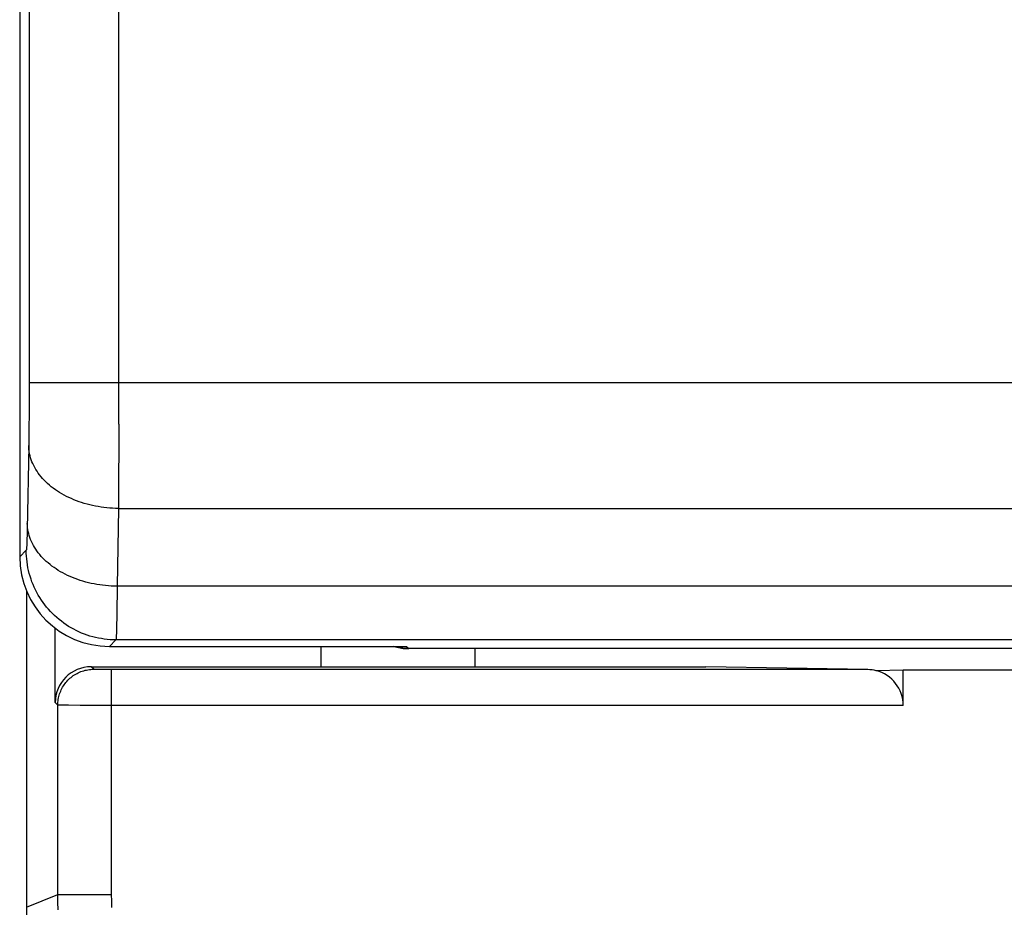
# Model space of a CAD drawing. Units: millimetres. Extents: x 120.1 to 142.5, y 83.7 to 132.5.
# Drawn here: x 120.1 to 125.6, y 90.4 to 95.4 of the extents above; entities that cross this region are included whole.
import ezdxf

# ---------------------------------------------------------------- set-up
doc = ezdxf.new("R2010")
doc.units = ezdxf.units.MM
doc.header["$LTSCALE"] = 16.335
doc.layers.get('0').update_dxf_attribs({"linetype": 'CONTINUOUS'})
for name, color, linetype in [('268', 7, 'CONTINUOUS'), ('ASSI', 7, 'CONTINUOUS'), ('RACCORDO', 7, 'CONTINUOUS')]:
    doc.layers.add(name, color=color, linetype=linetype)

msp = doc.modelspace()

# ---------------------------------------------------------------- linework, layer by layer
at = {"color": 7, "linetype": 'CONTINUOUS'}
for p, q in [((120.0987, 125.9187), (120.0987, 92.3967)), ((120.2969, 91.5834), (120.2969, 91.9981)), ((120.5986, 91.8968), (122.2539, 91.8968)), ((121.7767, 91.8968), (121.7767, 91.7834)), ((120.4969, 91.7834), (123.9204, 91.7834)), ((124.8239, 91.7676), (123.9204, 91.7834)), ((125.0204, 91.7642), (124.8694, 91.7616)), ((129.9934, 91.7642), (125.0204, 91.7642)), ((125.0204, 91.5677), (125.0204, 91.7642))]:
    msp.add_line(p, q, dxfattribs=at)
at = {"color": 253, "linetype": 'CONTINUOUS'}
for p, q in [((120.1518, 96.8218), (120.1512, 93.3411)), ((120.6509, 93.1361), (120.6512, 96.6049)), ((120.1512, 93.367), (130.1885, 93.367)), ((120.1512, 93.3411), (120.151, 93.2641)), ((120.151, 93.2641), (120.1506, 93.1897)), ((120.1506, 93.1897), (120.15, 93.1195)), ((120.6509, 93.1361), (120.6505, 92.9883)), ((120.15, 93.1195), (120.1494, 93.0655)), ((120.1494, 93.0655), (120.1487, 93.0165)), ((120.1487, 93.0165), (120.1406, 92.5477)), ((120.6505, 92.9883), (120.6498, 92.8497)), ((120.6498, 92.8497), (120.6492, 92.7435)), ((120.6492, 92.7435), (120.6486, 92.666)), ((120.6486, 92.666), (120.6412, 92.2322)), ((120.6486, 92.666), (129.6811, 92.666)), ((120.1406, 92.5477), (120.1398, 92.5168)), ((120.1389, 92.4845), (120.1385, 92.4737)), ((120.1393, 92.4966), (120.1389, 92.4845)), ((120.1398, 92.5168), (120.1393, 92.4966)), ((120.1352, 92.4332), (120.0987, 92.3967)), ((120.1385, 92.4737), (120.138, 92.4641)), ((120.6412, 92.2322), (120.6408, 92.1962)), ((129.6737, 92.2322), (120.6412, 92.2322)), ((120.6408, 92.1962), (120.64, 92.1151)), ((120.64, 92.1151), (120.6392, 92.06)), ((120.6392, 92.06), (120.6384, 92.0143)), ((120.6377, 91.9864), (120.6373, 91.971)), ((120.6384, 92.0143), (120.6377, 91.9864)), ((120.6351, 91.9333), (120.5986, 91.8968)), ((129.6555, 91.9333), (120.6351, 91.9333)), ((122.2539, 91.8968), (122.2661, 91.8846)), ((129.8056, 91.8846), (122.2661, 91.8846)), ((122.2661, 91.8846), (122.2661, 91.8846)), ((120.5109, 91.7694), (120.4969, 91.7834)), ((120.5249, 91.7685), (120.5216, 91.7686)), ((120.5306, 91.7683), (120.5249, 91.7685)), ((120.5396, 91.7682), (120.5306, 91.7683)), ((120.5499, 91.768), (120.5396, 91.7682)), ((120.5645, 91.7678), (120.5499, 91.768)), ((120.587, 91.7677), (120.5645, 91.7678)), ((124.8239, 91.7676), (120.587, 91.7677)), ((120.6109, 90.5148), (120.6109, 91.7676)), ((120.311, 91.5694), (120.2969, 91.5834)), ((120.311, 90.5148), (120.311, 91.5694)), ((120.3269, 91.5688), (120.3209, 91.569)), ((120.3384, 91.5687), (120.3269, 91.5688)), ((120.3701, 91.5684), (120.3384, 91.5687)), ((120.4363, 91.568), (120.3701, 91.5684)), ((120.5192, 91.5677), (120.4363, 91.568)), ((125.0204, 91.5677), (120.5192, 91.5677)), ((120.1363, 90.4425), (120.311, 90.5148)), ((120.311, 90.5148), (120.6109, 90.5148))]:
    msp.add_line(p, q, dxfattribs=at)
for points in [[(120.6486, 92.666), (120.6324, 92.6664), (120.6162, 92.6671), (120.6, 92.6681), (120.5839, 92.6696), (120.5678, 92.6714), (120.5518, 92.6735), (120.536, 92.676), (120.5202, 92.6789), (120.5046, 92.6822), (120.4891, 92.6857), (120.4738, 92.6897), (120.4587, 92.694), (120.4438, 92.6986), (120.4291, 92.7035), (120.4146, 92.7088), (120.4004, 92.7144), (120.3865, 92.7204), (120.3728, 92.7266), (120.3594, 92.7332), (120.3463, 92.74), (120.3335, 92.7471), (120.3211, 92.7546), (120.309, 92.7623), (120.2973, 92.7702), (120.2859, 92.7784), (120.2749, 92.7869), (120.2644, 92.7956), (120.2542, 92.8046), (120.2444, 92.8138), (120.2351, 92.8231), (120.2262, 92.8327), (120.2177, 92.8425), (120.2097, 92.8525), (120.2022, 92.8626), (120.1951, 92.8729), (120.1885, 92.8834), (120.1824, 92.894), (120.1768, 92.9047), (120.1717, 92.9155), (120.167, 92.9265), (120.1629, 92.9375), (120.1593, 92.9487), (120.1563, 92.9599), (120.1537, 92.9711), (120.1517, 92.9824), (120.1501, 92.9938), (120.1491, 93.0051), (120.1487, 93.0165)], [(120.6412, 92.2322), (120.6249, 92.2325), (120.6087, 92.2332), (120.5925, 92.2343), (120.5764, 92.2357), (120.5604, 92.2375), (120.5444, 92.2397), (120.5285, 92.2422), (120.5128, 92.2451), (120.4971, 92.2483), (120.4817, 92.2519), (120.4664, 92.2558), (120.4513, 92.2601), (120.4364, 92.2647), (120.4217, 92.2697), (120.4072, 92.275), (120.393, 92.2806), (120.379, 92.2865), (120.3653, 92.2928), (120.3519, 92.2993), (120.3389, 92.3061), (120.3261, 92.3133), (120.3137, 92.3207), (120.3016, 92.3284), (120.2898, 92.3364), (120.2785, 92.3446), (120.2675, 92.3531), (120.2569, 92.3618), (120.2467, 92.3707), (120.237, 92.3799), (120.2276, 92.3893), (120.2187, 92.3989), (120.2103, 92.4087), (120.2023, 92.4186), (120.1947, 92.4288), (120.1877, 92.4391), (120.1811, 92.4495), (120.175, 92.4601), (120.1693, 92.4708), (120.1642, 92.4817), (120.1596, 92.4926), (120.1555, 92.5037), (120.1519, 92.5148), (120.1488, 92.526), (120.1463, 92.5373), (120.1442, 92.5486), (120.1427, 92.5599), (120.1417, 92.5713), (120.1412, 92.5826)], [(120.138, 92.4641), (120.1376, 92.4558), (120.1374, 92.4521), (120.1372, 92.4487), (120.137, 92.4457), (120.1367, 92.4429), (120.1365, 92.4405), (120.1363, 92.4385), (120.1361, 92.4368), (120.1358, 92.4354), (120.1356, 92.4343), (120.1354, 92.4336), (120.1352, 92.4332)], [(120.6351, 91.9333), (120.6187, 91.9335), (120.6024, 91.9343), (120.5861, 91.9357), (120.5698, 91.9375), (120.5537, 91.94), (120.5376, 91.9429), (120.5216, 91.9463), (120.5057, 91.9503), (120.49, 91.9548), (120.4744, 91.9598), (120.459, 91.9653), (120.4438, 91.9713), (120.4288, 91.9779), (120.414, 91.9849), (120.3995, 91.9923), (120.3852, 92.0003), (120.3711, 92.0087), (120.3574, 92.0176), (120.3439, 92.0269), (120.3308, 92.0366), (120.318, 92.0468), (120.3055, 92.0574), (120.2934, 92.0684), (120.2816, 92.0797), (120.2703, 92.0915), (120.2593, 92.1036), (120.2487, 92.1161), (120.2385, 92.1289), (120.2288, 92.142), (120.2195, 92.1555), (120.2106, 92.1692), (120.2022, 92.1833), (120.1942, 92.1976), (120.1868, 92.2121), (120.1798, 92.2269), (120.1733, 92.2419), (120.1672, 92.2571), (120.1617, 92.2725), (120.1567, 92.2881), (120.1522, 92.3038), (120.1483, 92.3197), (120.1448, 92.3357), (120.1419, 92.3518), (120.1395, 92.3679), (120.1376, 92.3842), (120.1362, 92.4005), (120.1354, 92.4168), (120.1352, 92.4332)], [(120.6373, 91.971), (120.6369, 91.9582), (120.6367, 91.9528), (120.6364, 91.948), (120.6362, 91.9439), (120.636, 91.9404), (120.6358, 91.9376), (120.6355, 91.9355), (120.6353, 91.934), (120.6351, 91.9333)], [(122.1993, 91.8921), (122.1884, 91.8948), (122.1817, 91.8968)], [(122.2661, 91.8846), (122.2548, 91.8848), (122.2436, 91.8855), (122.2325, 91.8865), (122.2213, 91.888), (122.2103, 91.8898), (122.1993, 91.8921)], [(120.311, 91.5694), (120.3111, 91.5774), (120.3116, 91.5855), (120.3124, 91.5935), (120.3136, 91.6015), (120.315, 91.6094), (120.3168, 91.6172), (120.3189, 91.625), (120.3213, 91.6327), (120.324, 91.6403), (120.327, 91.6477), (120.3303, 91.6551), (120.3339, 91.6623), (120.3378, 91.6693), (120.342, 91.6762), (120.3464, 91.683), (120.3511, 91.6895), (120.3561, 91.6958), (120.3613, 91.702), (120.3667, 91.7079), (120.3724, 91.7136), (120.3784, 91.719), (120.3845, 91.7243), (120.3908, 91.7292), (120.3974, 91.7339), (120.4041, 91.7384), (120.411, 91.7425), (120.418, 91.7464), (120.4252, 91.75), (120.4326, 91.7533), (120.44, 91.7563), (120.4476, 91.759), (120.4553, 91.7614), (120.4631, 91.7635), (120.471, 91.7653), (120.4789, 91.7668), (120.4868, 91.7679), (120.4949, 91.7687), (120.5029, 91.7692), (120.5109, 91.7694)], [(120.5216, 91.7686), (120.5187, 91.7687), (120.5174, 91.7688), (120.5163, 91.7688), (120.5152, 91.7689), (120.5143, 91.7689), (120.5134, 91.769), (120.5127, 91.7691), (120.5121, 91.7691), (120.5117, 91.7692), (120.5113, 91.7692), (120.5111, 91.7693), (120.5109, 91.7694)], [(120.3209, 91.569), (120.3163, 91.5691), (120.3145, 91.5691), (120.3131, 91.5692), (120.312, 91.5693), (120.3113, 91.5693), (120.311, 91.5694)], [(120.3129, 90.4276), (120.3115, 90.4712), (120.311, 90.5148)], [(120.6125, 90.4407), (120.6113, 90.4777), (120.6109, 90.5148)]]:
    msp.add_lwpolyline(points, dxfattribs=at)
at = {"color": 7, "linetype": 'CONTINUOUS'}
for centre, major_axis, ratio, start_param, end_param in [((120.5987, 92.3968), (0.3537, 0.3537), 0.999695, -3.926839, -2.356347), ((120.4969, 91.5834), (0.1415, -0.1415), 0.999695, 2.356347, 3.926839), ((124.8204, 91.5677), (0, 0.2), 1, -0.247536, -0.017453), ((124.8204, 91.5677), (0.2, 0), 1, 0, 1.32326)]:
    msp.add_ellipse(centre, major_axis=major_axis, ratio=ratio, start_param=start_param, end_param=end_param, dxfattribs=at)
at = {"layer": '268', "color": 7, "linetype": 'CONTINUOUS'}
for p, q in [((120.1363, 92.2063), (120.1363, 86.0729)), ((122.6363, 91.7834), (122.6363, 91.8846))]:
    msp.add_line(p, q, dxfattribs=at)
at = {"layer": 'ASSI', "color": 7, "linetype": 'CONTINUOUS'}
for p, q in [((120.0987, 125.9187), (120.0987, 92.3967)), ((120.5986, 91.8968), (122.2539, 91.8968)), ((122.1833, 91.8968), (122.2001, 91.8919)), ((122.2001, 91.8919), (122.2354, 91.8861)), ((122.2354, 91.8861), (122.2661, 91.8846)), ((129.8066, 91.8846), (122.2661, 91.8846))]:
    msp.add_line(p, q, dxfattribs=at)
at = {"layer": 'ASSI', "color": 253, "linetype": 'CONTINUOUS'}
for p, q in [((120.1518, 96.8218), (120.1512, 93.3411)), ((120.6509, 93.1361), (120.6512, 96.6049)), ((120.1512, 93.367), (130.1885, 93.367)), ((120.1512, 93.3411), (120.151, 93.2641)), ((120.151, 93.2641), (120.1506, 93.1897)), ((120.1506, 93.1897), (120.15, 93.1195)), ((120.6509, 93.1361), (120.6505, 92.9883)), ((120.15, 93.1195), (120.1494, 93.0655)), ((120.1494, 93.0655), (120.1487, 93.0165)), ((120.1487, 93.0165), (120.1406, 92.5477)), ((120.6505, 92.9883), (120.6498, 92.8497)), ((120.6498, 92.8497), (120.6492, 92.7435)), ((120.6492, 92.7435), (120.6486, 92.666)), ((120.6486, 92.666), (120.6412, 92.2322)), ((120.6486, 92.666), (129.6811, 92.666)), ((120.1406, 92.5477), (120.1398, 92.5168)), ((120.1389, 92.4845), (120.1385, 92.4737)), ((120.1393, 92.4966), (120.1389, 92.4845)), ((120.1398, 92.5168), (120.1393, 92.4966)), ((120.1352, 92.4332), (120.0987, 92.3967)), ((120.1385, 92.4737), (120.138, 92.4641)), ((120.6412, 92.2322), (120.6408, 92.1962)), ((129.6737, 92.2322), (120.6412, 92.2322)), ((120.6408, 92.1962), (120.64, 92.1151)), ((120.64, 92.1151), (120.6392, 92.06)), ((120.6392, 92.06), (120.6384, 92.0143)), ((120.6377, 91.9864), (120.6373, 91.971)), ((120.6384, 92.0143), (120.6377, 91.9864)), ((120.6351, 91.9333), (120.5986, 91.8968)), ((129.6555, 91.9333), (120.6351, 91.9333)), ((122.2539, 91.8968), (122.2661, 91.8846)), ((122.2661, 91.8846), (122.2661, 91.8846))]:
    msp.add_line(p, q, dxfattribs=at)
for points in [[(120.6486, 92.666), (120.6324, 92.6664), (120.6162, 92.6671), (120.6, 92.6681), (120.5839, 92.6696), (120.5678, 92.6714), (120.5518, 92.6735), (120.536, 92.676), (120.5202, 92.6789), (120.5046, 92.6822), (120.4891, 92.6857), (120.4738, 92.6897), (120.4587, 92.694), (120.4438, 92.6986), (120.4291, 92.7035), (120.4146, 92.7088), (120.4004, 92.7144), (120.3865, 92.7204), (120.3728, 92.7266), (120.3594, 92.7332), (120.3463, 92.74), (120.3335, 92.7471), (120.3211, 92.7546), (120.309, 92.7623), (120.2973, 92.7702), (120.2859, 92.7784), (120.2749, 92.7869), (120.2644, 92.7956), (120.2542, 92.8046), (120.2444, 92.8138), (120.2351, 92.8231), (120.2262, 92.8327), (120.2177, 92.8425), (120.2097, 92.8525), (120.2022, 92.8626), (120.1951, 92.8729), (120.1885, 92.8834), (120.1824, 92.894), (120.1768, 92.9047), (120.1717, 92.9155), (120.167, 92.9265), (120.1629, 92.9375), (120.1593, 92.9487), (120.1563, 92.9599), (120.1537, 92.9711), (120.1517, 92.9824), (120.1501, 92.9938), (120.1491, 93.0051), (120.1487, 93.0165)], [(120.6412, 92.2322), (120.6249, 92.2325), (120.6087, 92.2332), (120.5925, 92.2343), (120.5764, 92.2357), (120.5604, 92.2375), (120.5444, 92.2397), (120.5285, 92.2422), (120.5128, 92.2451), (120.4971, 92.2483), (120.4817, 92.2519), (120.4664, 92.2558), (120.4513, 92.2601), (120.4364, 92.2647), (120.4217, 92.2697), (120.4072, 92.275), (120.393, 92.2806), (120.379, 92.2865), (120.3653, 92.2928), (120.3519, 92.2993), (120.3389, 92.3061), (120.3261, 92.3133), (120.3137, 92.3207), (120.3016, 92.3284), (120.2898, 92.3364), (120.2785, 92.3446), (120.2675, 92.3531), (120.2569, 92.3618), (120.2467, 92.3707), (120.237, 92.3799), (120.2276, 92.3893), (120.2187, 92.3989), (120.2103, 92.4087), (120.2023, 92.4186), (120.1947, 92.4288), (120.1877, 92.4391), (120.1811, 92.4495), (120.175, 92.4601), (120.1693, 92.4708), (120.1642, 92.4817), (120.1596, 92.4926), (120.1555, 92.5037), (120.1519, 92.5148), (120.1488, 92.526), (120.1463, 92.5373), (120.1442, 92.5486), (120.1427, 92.5599), (120.1417, 92.5713), (120.1412, 92.5826)], [(120.138, 92.4641), (120.1376, 92.4558), (120.1374, 92.4521), (120.1372, 92.4487), (120.137, 92.4457), (120.1367, 92.4429), (120.1365, 92.4405), (120.1363, 92.4385), (120.1361, 92.4368), (120.1358, 92.4354), (120.1356, 92.4343), (120.1354, 92.4336), (120.1352, 92.4332)], [(120.6351, 91.9333), (120.6187, 91.9335), (120.6024, 91.9343), (120.5861, 91.9357), (120.5698, 91.9375), (120.5537, 91.94), (120.5376, 91.9429), (120.5216, 91.9463), (120.5057, 91.9503), (120.49, 91.9548), (120.4744, 91.9598), (120.459, 91.9653), (120.4438, 91.9713), (120.4288, 91.9779), (120.414, 91.9849), (120.3995, 91.9923), (120.3852, 92.0003), (120.3711, 92.0087), (120.3574, 92.0176), (120.3439, 92.0269), (120.3308, 92.0366), (120.318, 92.0468), (120.3055, 92.0574), (120.2934, 92.0684), (120.2816, 92.0797), (120.2703, 92.0915), (120.2593, 92.1036), (120.2487, 92.1161), (120.2385, 92.1289), (120.2288, 92.142), (120.2195, 92.1555), (120.2106, 92.1692), (120.2022, 92.1833), (120.1942, 92.1976), (120.1868, 92.2121), (120.1798, 92.2269), (120.1733, 92.2419), (120.1672, 92.2571), (120.1617, 92.2725), (120.1567, 92.2881), (120.1522, 92.3038), (120.1483, 92.3197), (120.1448, 92.3357), (120.1419, 92.3518), (120.1395, 92.3679), (120.1376, 92.3842), (120.1362, 92.4005), (120.1354, 92.4168), (120.1352, 92.4332)], [(120.6373, 91.971), (120.6369, 91.9582), (120.6367, 91.9528), (120.6364, 91.948), (120.6362, 91.9439), (120.636, 91.9404), (120.6358, 91.9376), (120.6355, 91.9355), (120.6353, 91.934), (120.6351, 91.9333)]]:
    msp.add_lwpolyline(points, dxfattribs=at)
at = {"layer": 'ASSI', "color": 7, "linetype": 'CONTINUOUS'}
for points in [[(122.1993, 91.8921), (122.1884, 91.8948), (122.1817, 91.8968)], [(122.2661, 91.8846), (122.2548, 91.8848), (122.2436, 91.8855), (122.2325, 91.8865), (122.2213, 91.888), (122.2103, 91.8898), (122.1993, 91.8921)]]:
    msp.add_lwpolyline(points, dxfattribs=at)
msp.add_ellipse((120.5987, 92.3968), major_axis=(0.3537, 0.3537), ratio=0.999695, start_param=-3.926839, end_param=-2.356347, dxfattribs=at)
at = {"layer": 'RACCORDO', "color": 7, "linetype": 'CONTINUOUS'}
msp.add_line((120.1363, 92.2063), (120.1363, 90.4425), dxfattribs=at)

doc.saveas('drawing.dxf')
